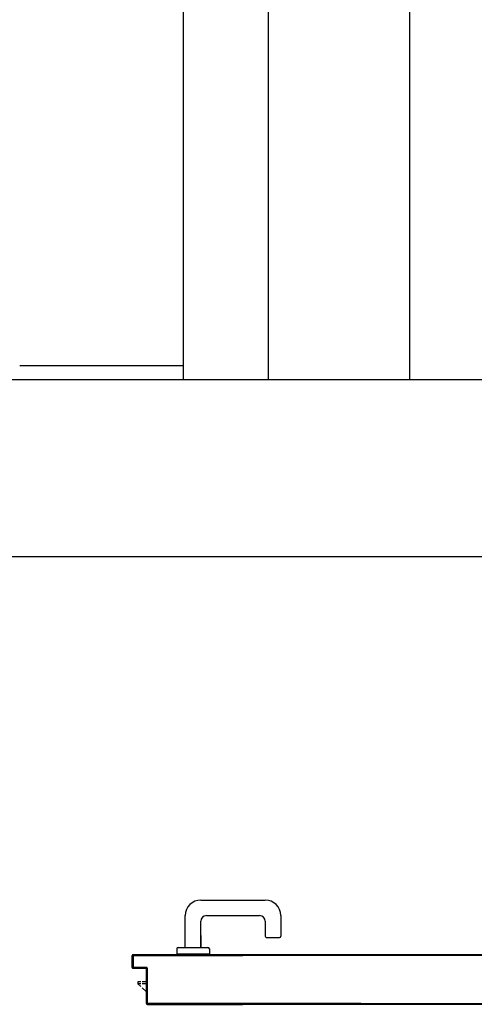
# Model space of a CAD drawing. Units: millimetres. Extents: x -212587 to -128587, y -20923 to 56377.
# Drawn here: x -171359 to -170716, y -15560 to -14169 of the extents above; entities that cross this region are included whole.
import ezdxf

# ---------------------------------------------------------------- set-up
doc = ezdxf.new("R2010")
doc.units = ezdxf.units.MM
doc.header["$LTSCALE"] = 1000
for name, color, linetype in [('ANTIPANICO', 2, 'Continuous'), ('BLOCCHIMURATURA', 5, 'Continuous'), ('BLOCCO_TITOLO', 7, 'Continuous'), ('Cartongessi', 1, 'Continuous'), ('MANIGLIA', 5, 'Continuous'), ('PORTA', 1, 'Continuous')]:
    doc.layers.add(name, color=color, linetype=linetype)

# ---------------------------------------------------------------- blocks, each defined once
blk = doc.blocks.new('A$C32B84D45')
at = {"layer": 'BLOCCO_TITOLO', "color": 7, "linetype": 'Continuous'}
for p, q in [((111.2, 19.7), (111.2, 20)), ((111.2, 19.7), (133.3, 19.7)), ((115.3, 19.7), (115.3, 14)), ((118.3, 19.7), (118.3, 14)), ((124.1, 14), (129.3, 19.7)), ((115.3, 12), (115.3, 7.7)), ((115.3, 7.7), (118.3, 7.7)), ((118.3, 12), (118.3, 7.7)), ((118.3, 7.7), (122.3, 12))]:
    blk.add_line(p, q, dxfattribs=at)
at = {"layer": 'MANIGLIA'}
for p, q in [((22, 209.9), (51, 209.9)), ((53, 189.9), (53, 207.9)), ((0, 96.9), (0, 187.9)), ((30, 187.9), (51, 187.9)), ((22, 104.9), (22, 179.9)), ((67, 64.9), (67, 106.9)), ((69, 108.9), (76, 108.9)), ((76, 62.9), (76, 108.9)), ((67, 96.9), (30, 96.9)), ((49.8, 96.9), (67, 96.9)), ((67, 74.9), (22, 74.9)), ((69, 62.9), (76, 62.9))]:
    blk.add_line(p, q, dxfattribs=at)
for centre, radius, start, end in [((22, 187.9), 22, 90, 180), ((51, 207.9), 2, 360, 90), ((30, 179.9), 8, 90, 180), ((51, 189.9), 2, 270, 360), ((30, 104.9), 8, 180, 270), ((69, 106.9), 2, 90, 180), ((22, 96.9), 22, 180, 270), ((69, 64.9), 2, 180, 270)]:
    blk.add_arc(centre, radius, start, end, dxfattribs=at)
at = {"layer": 'PORTA'}
for p, q in [((77.3, 1408.9), (77.3, 362.7)), ((147.3, 1334.9), (147.3, 362.7)), ((77.3, 362.7), (77.3, 322.8)), ((147.3, 362.7), (147.3, 322.8)), ((77.3, 322.8), (77.3, 263.4)), ((146.2, 322.8), (146.2, 263.4)), ((147.2, 322.8), (147.2, 263.4)), ((147.3, 322.8), (147.3, 263.4)), ((77.3, 263.4), (77.3, 156.1)), ((78.2, 262), (77.3, 261.1)), ((77.3, 258.8), (78.2, 259.7)), ((78.2, 257.5), (77.3, 256.6)), ((77.3, 254.3), (78.2, 255.2)), ((78.2, 253), (77.3, 252.1)), ((77.3, 249.8), (78.2, 250.7)), ((146.2, 263.4), (146.2, 156.1)), ((147.2, 263.6), (146.3, 262.7)), ((146.3, 263.4), (146.3, 156.1)), ((146.3, 260.5), (147.2, 261.4)), ((147.2, 259.1), (146.3, 258.3)), ((146.3, 256), (147.2, 256.9)), ((147.2, 254.7), (146.3, 253.8)), ((146.3, 251.5), (147.2, 252.4)), ((147.2, 263.4), (147.2, 156.1)), ((147.3, 263.4), (147.3, 156.1)), ((78.2, 248.5), (77.3, 247.6)), ((77.3, 245.4), (78.2, 246.2)), ((78.2, 244), (77.3, 243.1)), ((77.3, 240.9), (78.2, 241.8)), ((78.2, 239.5), (77.3, 238.6)), ((77.3, 236.4), (78.2, 237.3)), ((147.2, 250.2), (146.3, 249.3)), ((146.3, 247), (147.2, 247.9)), ((147.2, 245.7), (146.3, 244.8)), ((146.3, 242.5), (147.2, 243.4)), ((147.2, 241.2), (146.3, 240.3)), ((146.3, 238), (147.2, 238.9)), ((147.2, 236.7), (146.3, 235.8)), ((78.2, 235), (77.3, 234.1)), ((77.3, 231.9), (78.2, 232.8)), ((78.2, 230.5), (77.3, 229.6)), ((77.3, 227.4), (78.2, 228.3)), ((78.2, 226.1), (77.3, 225.2)), ((77.3, 222.9), (78.2, 223.8)), ((146.2, 233.5), (147.2, 234.4)), ((147.2, 232.2), (146.2, 231.3)), ((146.2, 229), (147.2, 230)), ((147.2, 227.7), (146.2, 226.8)), ((146.2, 224.5), (147.2, 225.5)), ((147.2, 223.2), (146.2, 222.3)), ((78.2, 221.6), (77.3, 220.7)), ((77.3, 218.4), (78.2, 219.3)), ((78.2, 217.1), (77.3, 216.2)), ((77.3, 213.9), (78.2, 214.8)), ((78.2, 212.6), (77.3, 211.7)), ((77.3, 209.5), (78.2, 210.4)), ((146.2, 220), (147.2, 221)), ((147.2, 218.7), (146.2, 217.8)), ((146.2, 215.6), (147.2, 216.5)), ((147.2, 214.2), (146.2, 213.3)), ((146.2, 211.1), (147.2, 212)), ((147.2, 209.7), (146.2, 208.8)), ((78.1, 208.1), (77.3, 207.2)), ((77.3, 205), (78.1, 205.9)), ((78.1, 203.6), (77.3, 202.7)), ((77.3, 200.5), (78.1, 201.4)), ((78.1, 199.1), (77.3, 198.2)), ((77.3, 196), (78.1, 196.9)), ((146.2, 206.6), (147.2, 207.5)), ((147.2, 205.3), (146.2, 204.3)), ((146.2, 202.1), (147.2, 203)), ((147.2, 200.8), (146.2, 199.8)), ((146.2, 197.6), (147.2, 198.5)), ((147.2, 196.3), (146.2, 195.3)), ((78.1, 194.6), (77.3, 193.7)), ((77.3, 191.5), (78.1, 192.4)), ((78.1, 190.1), (77.3, 189.2)), ((77.3, 187), (78.1, 187.9)), ((78.1, 185.7), (77.3, 184.8)), ((77.3, 182.5), (78.1, 183.4)), ((78.1, 181.2), (77.3, 180.3)), ((146.2, 193.1), (147.2, 194)), ((147.2, 191.8), (146.2, 190.9)), ((146.2, 188.6), (147.2, 189.5)), ((147.2, 187.3), (146.2, 186.4)), ((146.2, 184.1), (147.2, 185)), ((147.2, 182.8), (146.2, 181.9)), ((77.3, 178), (78.1, 178.9)), ((78.1, 176.7), (77.3, 175.8)), ((77.3, 173.5), (78.1, 174.4)), ((78.1, 172.2), (77.3, 171.3)), ((77.3, 169), (78.1, 169.9)), ((78.1, 167.7), (77.3, 166.8)), ((146.2, 179.6), (147.2, 180.6)), ((147.2, 178.3), (146.2, 177.4)), ((146.2, 175.1), (147.2, 176.1)), ((147.2, 173.8), (146.2, 172.9)), ((146.2, 170.7), (147.2, 171.6)), ((147.2, 169.3), (146.2, 168.4)), ((146.2, 166.2), (147.2, 167.1)), ((77.2, 1), (77.2, 156.1)), ((77.3, 164.5), (78.1, 165.4)), ((78.1, 163.2), (77.3, 162.3)), ((77.3, 160.1), (78.1, 160.9)), ((78.2, 158.7), (77.3, 157.8)), ((77.3, 1), (77.3, 156.1)), ((78.2, 155.4), (77.3, 154.5)), ((77.3, 152.3), (78.2, 153.2)), ((77.8, 156.1), (78.2, 156.5)), ((78.2, 156.1), (78.2, 2)), ((78.3, 156.1), (78.3, 2)), ((147.2, 164.8), (146.2, 163.9)), ((146.2, 161.7), (147.2, 162.6)), ((147.2, 160.3), (146.2, 159.4)), ((146.2, 157.2), (147.2, 158.1)), ((146.2, 22), (146.2, 156.1)), ((146.3, 22), (146.3, 156.1)), ((146.3, 153.9), (147.2, 154.8)), ((147.2, 75), (147.2, 156.1)), ((147.3, 75), (147.3, 156.1)), ((78.2, 150.9), (77.3, 150)), ((77.3, 147.8), (78.2, 148.7)), ((78.2, 146.4), (77.3, 145.5)), ((77.3, 143.3), (78.2, 144.2)), ((78.2, 141.9), (77.3, 141)), ((77.3, 138.8), (78.2, 139.7)), ((147.2, 152.6), (146.3, 151.7)), ((146.3, 149.4), (147.2, 150.3)), ((147.2, 148.1), (146.3, 147.2)), ((146.3, 144.9), (147.2, 145.8)), ((147.2, 143.6), (146.3, 142.7)), ((146.3, 140.5), (147.2, 141.4)), ((147.2, 139.1), (146.3, 138.2)), ((78.2, 137.5), (77.3, 136.6)), ((77.3, 134.3), (78.2, 135.2)), ((78.2, 133), (77.3, 132.1)), ((77.3, 129.8), (78.2, 130.7)), ((78.2, 128.5), (77.3, 127.6)), ((77.3, 125.3), (78.2, 126.2)), ((146.3, 136), (147.2, 136.9)), ((147.2, 134.6), (146.3, 133.7)), ((146.3, 131.5), (147.2, 132.4)), ((147.2, 130.1), (146.3, 129.2)), ((146.3, 127), (147.2, 127.9)), ((147.2, 125.6), (146.3, 124.7)), ((78.2, 124), (77.3, 123.1)), ((77.3, 120.8), (78.2, 121.7)), ((78.2, 119.5), (77.3, 118.6)), ((77.3, 116.4), (78.2, 117.3)), ((78.2, 115), (77.3, 114.1)), ((77.3, 111.9), (78.2, 112.8)), ((146.3, 122.5), (147.2, 123.4)), ((147.2, 121.1), (146.3, 120.2)), ((146.3, 118), (147.2, 118.9)), ((147.2, 116.6), (146.3, 115.7)), ((146.3, 113.5), (147.2, 114.4)), ((147.2, 112.2), (146.3, 111.3)), ((78.2, 110.5), (77.3, 109.6)), ((77.3, 107.4), (78.2, 108.3)), ((78.2, 106), (77.3, 105.1)), ((77.3, 102.9), (78.2, 103.8)), ((78.2, 101.5), (77.3, 100.6)), ((77.3, 98.4), (78.2, 99.3)), ((146.3, 109), (147.2, 109.9)), ((147.2, 107.7), (146.3, 106.8)), ((146.3, 104.5), (147.2, 105.4)), ((147.2, 103.2), (146.3, 102.3)), ((146.3, 100), (147.2, 100.9)), ((147.2, 98.7), (146.3, 97.8)), ((78.2, 97), (77.3, 96.1)), ((77.3, 93.9), (78.2, 94.8)), ((78.2, 92.6), (77.3, 91.7)), ((77.3, 89.4), (78.2, 90.3)), ((78.2, 88.1), (77.3, 87.2)), ((77.3, 84.9), (78.2, 85.8)), ((78.2, 83.6), (77.3, 82.7)), ((146.3, 95.5), (147.2, 96.4)), ((147.2, 94.2), (146.3, 93.3)), ((146.3, 91.1), (147.2, 92)), ((147.2, 89.7), (146.3, 88.8)), ((146.3, 86.6), (147.2, 87.5)), ((147.2, 85.2), (146.3, 84.3)), ((77.3, 80.4), (78.2, 81.3)), ((78.2, 79.1), (77.3, 78.2)), ((77.3, 75.9), (78.2, 76.8)), ((78.2, 74.6), (77.3, 73.7)), ((77.3, 71.5), (78.2, 72.4)), ((78.2, 70.1), (77.3, 69.2)), ((146.3, 82.1), (147.2, 83)), ((147.2, 80.7), (146.3, 79.8)), ((146.3, 77.6), (147.2, 78.5)), ((147.2, 76.2), (146.3, 75.3)), ((146.3, 73.1), (147.2, 74)), ((147.2, 71.8), (146.3, 70.8)), ((147.3, 75), (147.2, 75)), ((147.3, 75), (147.2, 75)), ((147.2, 21), (147.2, 75)), ((147.3, 21), (147.3, 75)), ((77.3, 67), (78.2, 67.9)), ((78.2, 65.6), (77.3, 64.7)), ((77.3, 62.5), (78.2, 63.4)), ((78.2, 61.1), (77.3, 60.2)), ((77.3, 58), (78.2, 58.9)), ((78.2, 56.6), (77.3, 55.7)), ((146.3, 68.6), (147.2, 69.5)), ((147.2, 67.3), (146.3, 66.4)), ((146.3, 64.1), (147.2, 65)), ((147.2, 62.8), (146.3, 61.9)), ((146.3, 59.6), (147.2, 60.5)), ((147.2, 58.3), (146.3, 57.4)), ((146.3, 55.1), (147.2, 56)), ((77.3, 53.5), (78.2, 54.4)), ((78.2, 52.1), (77.3, 51.2)), ((77.3, 49), (78.2, 49.9)), ((78.2, 47.6), (77.3, 46.7)), ((77.3, 44.5), (78.2, 45.4)), ((78.2, 43.2), (77.3, 42.3)), ((147.2, 53.8), (146.3, 52.9)), ((146.3, 50.6), (147.2, 51.5)), ((147.2, 49.3), (146.3, 48.4)), ((146.3, 46.2), (147.2, 47.1)), ((147.2, 44.8), (146.3, 43.9)), ((146.3, 41.7), (147.2, 42.6)), ((77.3, 40), (78.2, 40.9)), ((78.2, 38.7), (77.3, 37.8)), ((77.3, 35.5), (78.2, 36.4)), ((78.2, 34.2), (77.3, 33.3)), ((77.3, 31), (78.2, 31.9)), ((78.2, 29.7), (77.3, 28.8)), ((147.2, 40.3), (146.3, 39.4)), ((146.3, 37.2), (147.2, 38.1)), ((147.2, 35.8), (146.3, 34.9)), ((146.3, 32.7), (147.2, 33.6)), ((147.2, 31.3), (146.3, 30.4)), ((146.3, 28.2), (147.2, 29.1)), ((77.3, 26.5), (78.2, 27.4)), ((78.2, 25.2), (77.3, 24.3)), ((77.3, 22.1), (78.2, 23)), ((78.2, 20.7), (77.3, 19.8)), ((77.3, 17.6), (78.2, 18.5)), ((78.2, 16.2), (77.3, 15.3)), ((77.3, 13.1), (78.2, 14)), ((95.3, 20), (95.2, 20)), ((95.2, 20), (95.3, 20)), ((95.2, 2), (95.2, 20)), ((96.4, 21), (95.3, 19.8)), ((95.3, 2), (95.3, 20)), ((95.3, 17.6), (96.2, 18.5)), ((96.2, 16.3), (95.3, 15.4)), ((95.3, 13.1), (96.2, 14)), ((96.2, 21.1), (145.2, 21.1)), ((96.2, 21), (96.2, 21.1)), ((96.2, 21.1), (96.2, 21)), ((96.2, 21), (145.2, 21)), ((96.2, 19), (96.3, 19)), ((96.2, 19), (96.3, 19)), ((96.2, 19), (96.2, 1)), ((96.3, 19), (96.3, 1)), ((146.2, 20.1), (97.2, 20.1)), ((97.2, 20.1), (97.2, 20)), ((97.2, 20.1), (97.2, 20)), ((146.2, 20), (97.2, 20)), ((97.8, 20.1), (98.7, 21)), ((100.9, 21), (100, 20.1)), ((102.2, 20.1), (103.1, 21)), ((105.4, 21), (104.5, 20.1)), ((106.7, 20.1), (107.6, 21)), ((109.9, 21), (109, 20.1)), ((111.2, 20.1), (112.1, 21)), ((114.4, 21), (113.5, 20.1)), ((115.7, 20.1), (116.6, 21)), ((118.9, 21), (118, 20.1)), ((120.2, 20.1), (121.1, 21)), ((123.4, 21), (122.5, 20.1)), ((124.7, 20.1), (125.6, 21)), ((127.8, 21), (126.9, 20.1)), ((129.2, 20.1), (130.1, 21)), ((132.3, 21), (131.4, 20.1)), ((133.2, 19.7), (133.2, 20)), ((133.7, 20.1), (134.6, 21)), ((136.8, 21), (135.9, 20.1)), ((138.2, 20.1), (139.1, 21)), ((141.3, 21), (140.4, 20.1)), ((142.7, 20.1), (143.6, 21)), ((147.2, 22.4), (144.9, 20.1)), ((145.2, 21), (145.2, 21.1)), ((145.2, 21), (145.2, 21.1)), ((146.3, 22), (146.2, 22)), ((146.3, 22), (146.2, 22)), ((146.2, 20.1), (146.2, 20)), ((146.2, 20), (146.2, 20.1)), ((147.2, 26.9), (146.3, 26)), ((146.3, 23.7), (147.2, 24.6)), ((147.3, 21), (147.2, 21)), ((147.3, 21), (147.2, 21)), ((77.3, 1), (77.2, 1)), ((77.2, 1), (77.3, 1)), ((78.2, 11.7), (77.3, 10.8)), ((77.3, 8.6), (78.2, 9.5)), ((78.2, 7.2), (77.3, 6.3)), ((77.3, 4.1), (78.2, 5)), ((78.2, 2.8), (77.3, 1.9)), ((77.8, 0.2), (78.8, 1.1)), ((78.2, 2), (78.3, 2)), ((78.2, 2), (78.3, 2)), ((95.2, 0.1), (78.2, 0.1)), ((78.2, 0.1), (78.2, 0)), ((78.2, 0), (78.2, 0.1)), ((79.2, 1.1), (94.2, 1.1)), ((79.2, 1), (79.2, 1.1)), ((79.2, 1), (79.2, 1.1)), ((79.2, 1), (94.2, 1)), ((80.9, 1), (80, 0.1)), ((82.2, 0.1), (83.1, 1)), ((85.4, 1), (84.5, 0.1)), ((86.7, 0.1), (87.6, 1)), ((89.9, 1), (89, 0.1)), ((91.2, 0.1), (92.1, 1)), ((94.4, 1), (93.5, 0.1)), ((94.2, 1), (94.2, 1.1)), ((94.2, 1), (94.2, 1.1)), ((96.2, 2.8), (95.2, 1.9)), ((95.3, 2), (95.2, 2)), ((95.3, 2), (95.2, 2)), ((95.2, 0.1), (95.2, 0)), ((95.2, 0), (95.2, 0.1)), ((96.2, 11.8), (95.3, 10.9)), ((95.3, 8.6), (96.2, 9.5)), ((96.2, 7.3), (95.3, 6.4)), ((95.3, 4.1), (96.2, 5)), ((96.2, 1), (96.3, 1)), ((96.3, 1), (96.2, 1)), ((95.2, 0), (78.2, 0)), ((95.2, 0), (78.2, 0)), ((95.2, 0), (78.2, 0))]:
    blk.add_line(p, q, dxfattribs=at)
for points in [[(146.3, 362.7), (146.3, 1387.9, 0.414214), (145.2, 1389), (96.2, 1389, -0.414214), (95.3, 1389.9), (95.3, 1407.9, 0.414214), (94.2, 1409), (79.2, 1409, 0.414214), (78.2, 1407.9), (78.2, 362.7)], [(77.3, 156.1), (77.3, 1, 0.414214), (78.2, 0.1), (95.2, 0.1, 0.414214), (96.2, 1), (96.2, 19, -0.414214), (97.2, 20.1), (146.2, 20.1, 0.414214), (147.2, 21), (147.2, 75), (147.2, 156.1)], [(146.3, 156.1), (146.3, 22, -0.414214), (145.2, 21), (96.2, 21, 0.414214), (95.3, 20), (95.3, 2, -0.414214), (94.2, 1), (79.2, 1, -0.414214), (78.2, 2), (78.2, 156.1)]]:
    blk.add_lwpolyline(points, format="xyb", dxfattribs=at)
for points in [[(78.2, 362.7), (78.2, 322.8)], [(146.3, 322.8), (146.3, 362.7)], [(78.2, 322.8), (78.2, 263.4)], [(146.3, 263.4), (146.3, 322.8)], [(78.2, 263.4), (78.2, 156.1)], [(146.3, 156.1), (146.3, 263.4)]]:
    blk.add_lwpolyline(points, dxfattribs=at)
for centre, radius, start, end in [((96.2, 20), 1.05, 90, 180), ((96.2, 20), 0.95, 90, 180), ((97.2, 19), 1.05, 90, 180), ((97.2, 19), 0.95, 90, 180), ((145.2, 22), 0.95, 270, 360), ((145.2, 22), 1.05, 270, 360), ((146.2, 21), 0.95, 270, 360), ((146.2, 21), 1.05, 270, 360), ((78.2, 1), 1.05, 180, 270), ((78.2, 1), 0.95, 180, 270), ((79.2, 2), 1.05, 180, 270), ((79.2, 2), 0.95, 180, 270), ((94.2, 2), 0.95, 270, 360), ((94.2, 2), 1.05, 270, 360), ((95.2, 1), 0.95, 270, 360), ((95.2, 1), 1.05, 270, 360)]:
    blk.add_arc(centre, radius, start, end, dxfattribs=at)
for points in [[(147.3, 21), (147.3, 75), (147.2, 21), (147.2, 75)], [(95.3, 2), (95.3, 20), (95.2, 2), (95.2, 20)], [(96.2, 21), (145.2, 21), (96.2, 21.1), (145.2, 21.1)], [(96.2, 19), (96.2, 1), (96.3, 19), (96.3, 1)], [(146.2, 20.1), (97.2, 20.1), (146.2, 20), (97.2, 20)], [(95.2, 0.1), (78.2, 0.1), (95.2, 0), (78.2, 0)], [(79.2, 1), (94.2, 1), (79.2, 1.1), (94.2, 1.1)]]:
    blk.add_solid(points, dxfattribs=at)

msp = doc.modelspace()

# ---------------------------------------------------------------- linework, layer by layer
at = {"layer": 'BLOCCHIMURATURA'}
for p, q in [((-180897.2, -14677.4, 0), (-161237.2, -14677.4, 0)), ((-180897.2, -14927.4, 0), (-161237.2, -14927.4, 0))]:
    msp.add_line(p, q, dxfattribs=at)
at = {"layer": 'Cartongessi'}
for p, q in [((-171127.6, -8197.4, 0), (-171127.6, -14677.4, 0)), ((-171007.6, -12697.4, 0), (-171007.6, -14677.4, 0)), ((-170807.6, -12697.4, 0), (-170807.6, -14677.4, 0)), ((-171358.5, -14657.4, 0), (-171127.6, -14657.4, 0))]:
    msp.add_line(p, q, dxfattribs=at)

# ---------------------------------------------------------------- block references
at = {"layer": 'ANTIPANICO', "rotation": 270}
msp.add_blockref('A$C32B84D45', (-171199.4, -15412.8, 0), dxfattribs=at)

doc.saveas('drawing.dxf')
